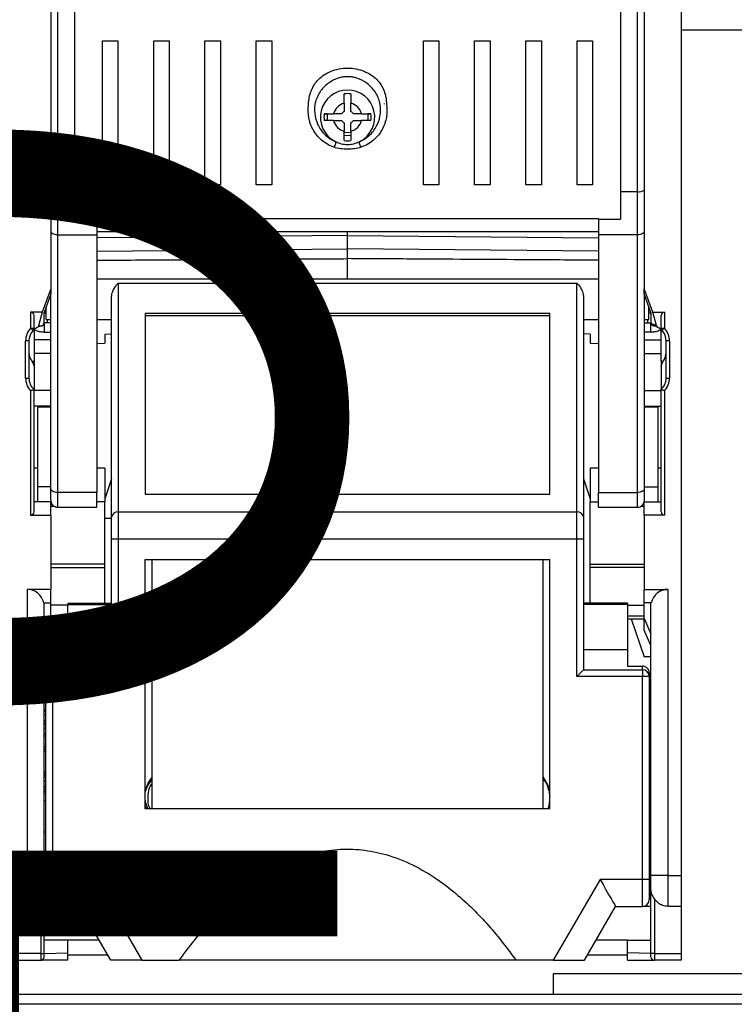
# Model space of a CAD drawing. Extents: x 220 to 409, y 90 to 282.
# Drawn here: x 251 to 261, y 147 to 162 of the extents above; entities that cross this region are included whole.
import ezdxf

# ---------------------------------------------------------------- set-up
doc = ezdxf.new("R2010")
doc.units = 0
doc.header["$MEASUREMENT"] = 0
doc.layers.add('COTES', color=2, linetype='CONTINUOUS')
doc.layers.add('DIBUIX', color=7, linetype='CONTINUOUS')
doc.styles.add('ROMANS', font='arial.ttf')

msp = doc.modelspace()

# ---------------------------------------------------------------- linework, layer by layer
at = {"layer": 'DIBUIX'}
for p, q in [((260.442, 212.7114), (260.442, 148.9697)), ((251.092, 163.3377), (251.092, 157.6703)), ((259.892, 163.3377), (259.892, 157.6703)), ((251.192, 161.9256), (251.192, 159.1089)), ((251.442, 161.9256), (251.442, 159.1089)), ((259.542, 161.9256), (259.542, 159.1089)), ((259.792, 159.1089), (259.792, 161.9256)), ((260.442, 161.5114), (261.442, 161.5114)), ((251.8573, 161.3474), (252.0873, 161.3474)), ((251.8573, 159.2096), (251.8573, 161.3474)), ((252.0873, 161.3474), (252.0873, 159.2096)), ((252.6173, 161.3474), (252.8473, 161.3474)), ((252.6173, 159.2096), (252.6173, 161.3474)), ((252.8473, 161.3474), (252.8473, 159.2096)), ((253.3773, 159.2096), (253.3773, 161.3474)), ((253.3773, 161.3474), (253.6073, 161.3474)), ((253.6073, 161.3474), (253.6073, 159.2096)), ((254.1373, 161.3474), (254.3673, 161.3474)), ((254.1373, 159.2096), (254.1373, 161.3474)), ((254.3673, 161.3474), (254.3673, 159.2096)), ((256.6167, 161.3474), (256.8467, 161.3474)), ((256.6167, 159.2096), (256.6167, 161.3474)), ((256.8467, 161.3474), (256.8467, 159.2096)), ((257.3767, 161.3474), (257.6067, 161.3474)), ((257.3767, 159.2096), (257.3767, 161.3474)), ((257.6067, 161.3474), (257.6067, 159.2096)), ((258.1367, 161.3474), (258.3667, 161.3474)), ((258.1367, 159.2096), (258.1367, 161.3474)), ((258.3667, 161.3474), (258.3667, 159.2096)), ((258.8967, 161.3474), (259.1267, 161.3474)), ((258.8967, 159.2096), (258.8967, 161.3474)), ((259.1267, 161.3474), (259.1267, 159.2096)), ((255.442, 160.42), (255.442, 160.5595)), ((255.542, 160.5595), (255.542, 160.42)), ((256.042, 160.4064), (256.042, 160.4164)), ((255.192, 160.2614), (255.1453, 160.2614)), ((255.1456, 160.263), (255.285, 160.263)), ((255.192, 160.263), (255.192, 160.2614)), ((255.192, 160.2614), (255.192, 160.163)), ((255.699, 160.263), (255.8384, 160.263)), ((255.792, 160.2614), (255.792, 160.263)), ((255.792, 160.2614), (255.792, 160.163)), ((255.8386, 160.2614), (255.792, 160.2614)), ((255.285, 160.163), (255.1456, 160.163)), ((255.8384, 160.163), (255.699, 160.163)), ((255.442, 159.8666), (255.442, 160.006)), ((255.542, 160.006), (255.542, 159.8666)), ((252.0873, 159.2096), (251.8573, 159.2096)), ((252.8473, 159.2096), (252.6173, 159.2096)), ((253.6073, 159.2096), (253.3773, 159.2096)), ((254.3673, 159.2096), (254.1373, 159.2096)), ((256.8467, 159.2096), (256.6167, 159.2096)), ((257.6067, 159.2096), (257.3767, 159.2096)), ((258.3667, 159.2096), (258.1367, 159.2096)), ((259.1267, 159.2096), (258.8967, 159.2096)), ((251.192, 159.1089), (251.442, 159.1089)), ((251.192, 159.1089), (251.192, 158.4688)), ((251.442, 159.1089), (251.442, 158.7035)), ((259.792, 159.1089), (259.542, 159.1089)), ((259.542, 159.1089), (259.542, 158.7035)), ((259.792, 158.4688), (259.792, 159.1089)), ((251.772, 158.7096), (259.212, 158.7096)), ((251.772, 158.7035), (251.772, 158.7096)), ((259.212, 158.7035), (259.212, 158.7096)), ((251.772, 158.7035), (251.442, 158.7035)), ((251.772, 158.7035), (251.772, 158.4688)), ((259.212, 158.7035), (259.212, 158.4688)), ((259.212, 158.7035), (259.542, 158.7035)), ((251.192, 158.4688), (251.772, 158.4688)), ((251.192, 158.4688), (251.192, 154.6481)), ((251.772, 158.5173), (259.212, 158.5173)), ((251.772, 158.4688), (251.772, 154.6481)), ((255.492, 158.458), (251.772, 158.4255)), ((255.492, 158.458), (255.492, 158.5173)), ((255.492, 158.2614), (255.492, 158.458)), ((255.492, 158.458), (259.212, 158.4255)), ((259.792, 158.4688), (259.212, 158.4688)), ((259.212, 158.4688), (259.212, 154.6481)), ((259.792, 154.6481), (259.792, 158.4688)), ((251.772, 158.2289), (255.492, 158.2614)), ((259.212, 158.2289), (255.492, 158.2614)), ((255.492, 157.8114), (255.492, 158.1157)), ((259.212, 157.8114), (251.772, 157.8114)), ((252.092, 157.7541), (252.092, 154.3612)), ((252.092, 157.7541), (258.892, 157.7541)), ((258.892, 154.3612), (258.892, 157.7541)), ((251.092, 157.6703), (250.9648, 157.3208)), ((251.092, 157.5943), (250.992, 157.3188)), ((251.092, 157.6703), (251.092, 157.5943)), ((251.092, 154.7046), (251.092, 157.5943)), ((251.992, 154.2803), (251.992, 157.5417)), ((258.992, 157.5417), (258.992, 154.2803)), ((260.0192, 157.3208), (259.892, 157.6703)), ((259.892, 157.5943), (259.892, 157.6703)), ((259.992, 157.3188), (259.892, 157.5943)), ((259.892, 157.5943), (259.892, 154.7046)), ((251.022, 157.2114), (251.022, 157.4015)), ((259.962, 157.2114), (259.962, 157.4015)), ((250.9648, 157.3208), (250.792, 157.3208)), ((250.792, 157.3208), (250.792, 157.0846)), ((250.842, 157.0846), (250.842, 157.2708)), ((250.9648, 157.3208), (250.9097, 157.1177)), ((250.992, 157.1662), (250.992, 157.3188)), ((250.992, 157.3114), (251.022, 157.3114)), ((251.022, 157.3114), (250.992, 157.3114)), ((258.492, 157.3011), (252.492, 157.3007)), ((252.492, 157.3007), (252.492, 154.6216)), ((258.492, 157.2687), (252.492, 157.2684)), ((258.492, 154.6216), (258.492, 157.3011)), ((259.962, 157.3114), (259.992, 157.3114)), ((259.962, 157.3114), (259.992, 157.3114)), ((259.992, 157.3188), (259.992, 157.1662)), ((260.0192, 157.3208), (260.192, 157.3208)), ((260.073, 157.1223), (260.0192, 157.3208)), ((260.142, 157.0846), (260.142, 157.2708)), ((260.192, 157.3208), (260.192, 157.0846)), ((250.9344, 157.1133), (250.9097, 157.1177)), ((250.9097, 157.1177), (250.9108, 157.1057)), ((250.992, 157.1662), (250.992, 157.1657)), ((250.992, 157.1657), (250.992, 157.0252)), ((251.092, 157.1657), (250.992, 157.1657)), ((251.022, 157.2114), (251.092, 157.2114)), ((251.0402, 157.1657), (251.0402, 157.2114)), ((251.772, 157.2114), (251.992, 157.2114)), ((258.992, 157.2114), (259.212, 157.2114)), ((259.892, 157.2114), (259.962, 157.2114)), ((259.892, 157.1657), (259.992, 157.1657)), ((259.9437, 157.1657), (259.9437, 157.2114)), ((259.992, 157.1662), (259.992, 157.1657)), ((259.992, 157.0252), (259.992, 157.1657)), ((250.792, 157.0846), (250.842, 157.0846)), ((250.842, 157.063), (250.842, 156.6073)), ((250.992, 157.0252), (251.092, 157.0252)), ((251.892, 156.9986), (251.992, 157.0003)), ((251.892, 156.9986), (251.892, 156.8607)), ((259.092, 156.9986), (258.992, 157.0003)), ((259.092, 156.9986), (259.092, 156.8607)), ((259.992, 157.0252), (259.892, 157.0252)), ((260.142, 157.0846), (260.192, 157.0846)), ((260.142, 156.6073), (260.142, 157.063)), ((250.717, 156.3451), (250.717, 156.8958)), ((250.767, 156.8958), (250.717, 156.8958)), ((250.767, 156.8958), (250.767, 156.3451)), ((251.092, 156.9114), (250.842, 156.9114)), ((251.772, 156.8565), (251.892, 156.8607)), ((259.092, 156.8607), (259.212, 156.8565)), ((259.892, 156.9114), (260.142, 156.9114)), ((260.217, 156.3451), (260.217, 156.8958)), ((260.267, 156.8958), (260.217, 156.8958)), ((260.267, 156.8958), (260.267, 156.3451)), ((251.092, 156.7114), (250.842, 156.7114)), ((259.892, 156.7114), (260.142, 156.7114)), ((250.842, 156.6073), (250.8208, 156.5821)), ((250.8208, 156.5821), (250.842, 156.5208)), ((250.842, 156.6073), (250.842, 156.5208)), ((250.842, 156.5208), (250.842, 156.1764)), ((260.1632, 156.5821), (260.142, 156.6073)), ((260.142, 156.6073), (260.142, 156.5208)), ((260.142, 156.5208), (260.1632, 156.5821)), ((260.142, 156.5208), (260.142, 156.1764)), ((250.717, 156.3451), (250.767, 156.3451)), ((260.217, 156.3451), (260.267, 156.3451)), ((250.792, 156.1552), (250.792, 154.3114)), ((250.842, 156.1764), (250.8418, 156.1761)), ((250.842, 154.3614), (250.842, 156.1764)), ((251.092, 156.1608), (250.842, 156.1608)), ((259.892, 156.1608), (260.142, 156.1608)), ((260.142, 154.3614), (260.142, 156.1764)), ((260.1421, 156.1761), (260.142, 156.1764)), ((260.192, 156.1552), (260.192, 154.3114)), ((251.092, 155.9276), (250.842, 155.9276)), ((251.092, 155.9114), (250.892, 155.9114)), ((250.892, 155.9114), (250.892, 154.7345)), ((259.892, 155.9276), (260.142, 155.9276)), ((260.092, 155.9114), (259.892, 155.9114)), ((260.092, 155.9114), (260.092, 154.7345)), ((250.892, 155.0114), (250.842, 155.0114)), ((251.892, 155.0114), (251.772, 155.0114)), ((251.892, 155.0114), (251.892, 154.5114)), ((259.212, 155.0114), (259.092, 155.0114)), ((259.092, 155.0114), (259.092, 154.5114)), ((260.142, 155.0114), (260.092, 155.0114)), ((251.992, 154.8486), (251.892, 154.5556)), ((258.992, 154.8486), (259.092, 154.5556)), ((251.092, 154.7345), (250.892, 154.7345)), ((250.892, 154.7345), (250.892, 154.5114)), ((251.092, 154.5496), (251.092, 154.7046)), ((251.772, 154.6481), (251.192, 154.6481)), ((251.192, 154.6481), (251.192, 154.4307)), ((251.772, 154.4307), (251.772, 154.6481)), ((252.492, 154.6228), (258.492, 154.6228)), ((252.492, 154.6216), (258.492, 154.6216)), ((259.212, 154.6481), (259.792, 154.6481)), ((259.212, 154.4307), (259.212, 154.6481)), ((259.792, 154.4307), (259.792, 154.6481)), ((259.892, 154.7345), (260.092, 154.7345)), ((259.892, 154.7046), (259.892, 154.5496)), ((260.092, 154.7345), (260.092, 154.5114)), ((251.092, 154.5114), (250.842, 154.5114)), ((251.092, 154.3114), (251.092, 154.5114)), ((251.892, 154.5114), (251.772, 154.5114)), ((251.892, 153.5866), (251.892, 154.5114)), ((259.092, 154.5114), (259.212, 154.5114)), ((259.092, 153.5866), (259.092, 154.5114)), ((259.892, 154.5114), (260.142, 154.5114)), ((259.892, 154.3114), (259.892, 154.5114)), ((251.092, 154.4447), (251.1411, 154.4447)), ((251.192, 154.4307), (251.772, 154.4307)), ((252.092, 154.3612), (252.092, 153.9567)), ((252.092, 154.3612), (258.892, 154.3612)), ((258.892, 153.9567), (258.892, 154.3612)), ((259.212, 154.4307), (259.792, 154.4307)), ((259.8428, 154.4447), (259.892, 154.4447)), ((250.792, 154.3114), (251.092, 154.3114)), ((251.092, 154.3114), (251.092, 153.2114)), ((251.992, 154.2614), (251.892, 154.2614)), ((251.992, 154.2614), (251.892, 154.2614)), ((251.992, 153.9567), (251.992, 154.2803)), ((258.992, 154.2803), (258.992, 153.9567)), ((260.192, 154.3114), (259.892, 154.3114)), ((259.892, 154.3114), (259.892, 153.2114)), ((252.092, 153.9567), (251.992, 153.9567)), ((251.992, 152.0202), (251.992, 153.9567)), ((252.092, 153.9567), (252.092, 151.9198)), ((258.892, 153.9567), (252.092, 153.9567)), ((258.992, 153.9567), (258.892, 153.9567)), ((258.892, 151.9198), (258.892, 153.9567)), ((258.992, 153.9567), (258.992, 152.0202)), ((252.492, 149.9567), (252.492, 153.6567)), ((252.492, 153.6567), (258.492, 153.6567)), ((252.592, 149.9567), (252.592, 153.6567)), ((258.392, 149.9567), (258.392, 153.6567)), ((258.492, 149.9567), (258.492, 153.6567)), ((251.892, 153.5866), (251.092, 153.5866)), ((251.092, 153.5364), (251.892, 153.5364)), ((251.892, 153.5364), (251.892, 153.5866)), ((251.892, 153.0058), (251.892, 153.5364)), ((259.092, 153.5364), (259.092, 153.5866)), ((259.092, 153.5866), (259.892, 153.5866)), ((259.092, 153.0058), (259.092, 153.5364)), ((259.892, 153.5364), (259.092, 153.5364)), ((251.092, 153.2114), (250.742, 153.2114)), ((250.742, 153.2114), (250.742, 148.9697)), ((251.092, 153.0114), (251.092, 153.2114)), ((259.892, 153.2114), (260.242, 153.2114)), ((259.892, 153.0114), (259.892, 153.2114)), ((260.242, 153.2114), (260.242, 148.9697)), ((250.9869, 153.0114), (251.092, 153.0114)), ((250.992, 148.9697), (250.992, 153.0114)), ((251.092, 152.7788), (251.092, 153.0114)), ((251.342, 152.9792), (251.092, 152.9792)), ((251.342, 153.0058), (251.992, 153.0058)), ((251.342, 153.0058), (251.342, 152.9883)), ((251.342, 152.9883), (251.992, 152.9883)), ((251.342, 152.3158), (251.342, 152.9883)), ((259.642, 153.0058), (258.992, 153.0058)), ((259.642, 152.9883), (258.992, 152.9883)), ((259.642, 153.0058), (259.642, 152.9883)), ((259.642, 152.9883), (259.642, 152.3158)), ((259.642, 152.9792), (259.892, 152.9792)), ((259.997, 153.0114), (259.892, 153.0114)), ((259.892, 152.7788), (259.892, 153.0114)), ((259.992, 148.9697), (259.992, 153.0114)), ((251.092, 152.7788), (250.992, 152.5533)), ((251.092, 152.8122), (251.342, 152.8122)), ((251.092, 152.6067), (251.092, 152.7788)), ((251.092, 152.7739), (251.342, 152.7739)), ((251.2839, 152.7739), (251.092, 152.2114)), ((259.892, 152.8122), (259.642, 152.8122)), ((259.642, 152.7739), (259.892, 152.7739)), ((259.7, 152.7739), (259.892, 152.2114)), ((259.892, 152.7788), (259.992, 152.5533)), ((259.892, 152.6067), (259.892, 152.7788)), ((250.992, 152.3812), (251.092, 152.6067)), ((259.992, 152.3812), (259.892, 152.6067)), ((251.342, 152.3158), (251.342, 152.0727)), ((251.992, 152.3158), (251.342, 152.3158)), ((259.642, 152.3158), (258.992, 152.3158)), ((259.642, 152.3158), (259.642, 152.0727)), ((250.992, 152.2114), (251.092, 152.2114)), ((259.992, 152.2114), (259.892, 152.2114)), ((251.117, 152.0727), (251.117, 152.0194)), ((251.342, 152.0727), (251.117, 152.0727)), ((251.117, 151.9198), (251.117, 152.0194)), ((251.117, 152.0194), (251.9924, 152.0194)), ((258.9916, 152.0194), (259.867, 152.0194)), ((259.642, 152.0727), (259.867, 152.0727)), ((259.867, 152.0194), (259.867, 152.0727)), ((259.867, 152.0194), (259.867, 151.9198)), ((251.017, 151.9198), (251.017, 151.9723)), ((251.017, 148.9114), (251.017, 151.9198)), ((251.117, 151.9198), (251.017, 151.9198)), ((252.092, 151.9198), (251.117, 151.9198)), ((251.117, 151.9198), (251.117, 148.9114)), ((259.867, 151.9198), (258.892, 151.9198)), ((259.967, 151.9198), (259.867, 151.9198)), ((259.867, 148.9114), (259.867, 151.9198)), ((259.967, 151.9723), (259.967, 151.9198)), ((259.967, 151.9198), (259.967, 148.9114)), ((259.992, 151.6133), (259.9882, 151.6133)), ((250.9957, 151.5406), (250.992, 151.5406)), ((250.9957, 151.4445), (250.992, 151.4445)), ((251.017, 151.4266), (250.992, 151.4266)), ((259.992, 151.4862), (259.9882, 151.4862)), ((251.017, 151.4015), (250.992, 151.4015)), ((250.992, 151.3471), (250.9957, 151.3471)), ((251.017, 151.3448), (250.992, 151.3448)), ((251.017, 151.2625), (250.992, 151.2625)), ((259.967, 151.4001), (259.992, 151.4001)), ((259.967, 151.2903), (259.992, 151.2903)), ((259.992, 151.2904), (259.9882, 151.2904)), ((251.017, 151.2305), (250.992, 151.2305)), ((251.017, 151.2054), (250.992, 151.2054)), ((251.017, 151.1486), (250.992, 151.1486)), ((259.967, 151.2601), (259.992, 151.2601)), ((259.967, 151.224), (259.992, 151.224)), ((259.967, 151.192), (259.992, 151.192)), ((259.9882, 151.1252), (259.992, 151.1252)), ((250.9957, 151.0812), (250.992, 151.0812)), ((251.017, 151.0664), (250.992, 151.0664)), ((251.017, 151.0344), (250.992, 151.0344)), ((259.967, 151.1098), (259.992, 151.1098)), ((259.967, 151.053), (259.992, 151.053)), ((259.967, 151.0279), (259.992, 151.0279)), ((259.967, 150.9959), (259.992, 150.9959)), ((251.017, 150.8703), (250.992, 150.8703)), ((251.017, 150.8383), (250.992, 150.8383)), ((259.967, 150.9136), (259.992, 150.9136)), ((259.967, 150.8569), (259.992, 150.8569)), ((259.967, 150.8318), (259.992, 150.8318)), ((259.992, 150.9683), (259.9882, 150.9683)), ((250.992, 150.8114), (251.017, 150.8114)), ((259.992, 150.8114), (259.967, 150.8114)), ((250.992, 150.5114), (251.017, 150.5114)), ((250.992, 150.4783), (250.9957, 150.4783)), ((251.017, 150.478), (250.992, 150.478)), ((251.017, 150.446), (250.992, 150.446)), ((251.017, 150.4209), (250.992, 150.4209)), ((259.992, 150.5114), (259.967, 150.5114)), ((259.967, 150.4435), (259.992, 150.4435)), ((259.967, 150.4395), (259.992, 150.4395)), ((259.967, 150.4075), (259.992, 150.4075)), ((251.017, 150.3641), (250.992, 150.3641)), ((251.017, 150.2819), (250.992, 150.2819)), ((251.017, 150.2499), (250.992, 150.2499)), ((259.967, 150.3289), (259.992, 150.3289)), ((259.967, 150.2434), (259.992, 150.2434)), ((259.9882, 150.3655), (259.992, 150.3655)), ((251.017, 150.2139), (250.992, 150.2139)), ((251.017, 150.1837), (250.992, 150.1837)), ((250.992, 150.1562), (250.9957, 150.1562)), ((259.967, 150.2114), (259.992, 150.2114)), ((259.967, 150.1328), (259.992, 150.1328)), ((259.992, 150.0995), (259.9882, 150.0995)), ((251.017, 150.0738), (250.992, 150.0738)), ((250.992, 149.9605), (250.9957, 149.9605)), ((252.492, 149.9989), (252.5034, 149.9567)), ((258.492, 149.9567), (252.492, 149.9567)), ((258.4806, 149.9567), (258.492, 149.9989)), ((259.967, 150.0473), (259.992, 150.0473)), ((259.9882, 150.0022), (259.992, 150.0022)), ((250.992, 149.8334), (250.9957, 149.8334)), ((259.9882, 149.9061), (259.992, 149.9061)), ((251.017, 149.6114), (250.992, 149.6093)), ((259.992, 149.6093), (259.967, 149.6114)), ((250.992, 149.3135), (251.017, 149.3114)), ((259.967, 149.3114), (259.992, 149.3135)), ((251.017, 149.1114), (250.992, 149.1114)), ((259.967, 149.1114), (259.992, 149.1114)), ((250.742, 148.9697), (250.542, 148.9697)), ((250.742, 148.9697), (250.992, 148.9697)), ((250.742, 148.9697), (250.742, 148.5114)), ((250.992, 148.7697), (250.992, 148.9697)), ((260.242, 148.9697), (259.992, 148.9697)), ((259.992, 148.7697), (259.992, 148.9697)), ((260.242, 148.9697), (260.442, 148.9697)), ((260.242, 148.9697), (260.242, 148.5114)), ((260.442, 148.9697), (260.442, 148.5114)), ((251.117, 148.9114), (251.017, 148.9114)), ((251.017, 148.6114), (251.017, 148.9114)), ((251.117, 148.9114), (251.117, 148.5114)), ((251.117, 148.9114), (251.7479, 148.9114)), ((251.7479, 148.9114), (252.4407, 147.7114)), ((259.236, 148.9114), (258.5432, 147.7114)), ((259.867, 148.9114), (259.236, 148.9114)), ((259.867, 148.5114), (259.867, 148.9114)), ((259.967, 148.9114), (259.867, 148.9114)), ((259.967, 148.9114), (259.967, 148.6114)), ((250.992, 147.8114), (250.992, 148.7697)), ((251.017, 148.7108), (250.992, 148.7114)), ((259.967, 148.7108), (259.992, 148.7114)), ((259.992, 147.8114), (259.992, 148.7697)), ((250.542, 148.5114), (250.742, 148.5114)), ((250.942, 148.6233), (250.942, 147.8114)), ((250.992, 148.5114), (251.117, 148.5114)), ((251.517, 148.5114), (251.117, 148.5114)), ((251.9789, 147.7114), (251.517, 148.5114)), ((259.0051, 147.7114), (259.467, 148.5114)), ((259.467, 148.5114), (259.867, 148.5114)), ((259.992, 148.5114), (259.867, 148.5114)), ((260.042, 148.6233), (260.042, 147.8114)), ((260.442, 148.5114), (260.242, 148.5114)), ((260.442, 148.5114), (260.442, 147.8114)), ((251.342, 148.0114), (250.992, 148.0114)), ((251.342, 147.8206), (251.342, 148.0114)), ((251.8056, 148.0114), (251.342, 148.0114)), ((259.642, 148.0114), (259.1783, 148.0114)), ((259.642, 148.0114), (259.992, 148.0114)), ((259.642, 147.8206), (259.642, 148.0114)), ((250.942, 147.8114), (250.542, 147.8114)), ((250.942, 147.8114), (250.942, 147.7114)), ((250.942, 147.8114), (250.992, 147.8114)), ((250.992, 147.8114), (251.342, 147.8206)), ((250.992, 147.7614), (250.992, 147.8114)), ((251.342, 147.7114), (251.342, 147.8206)), ((251.342, 147.7917), (251.9325, 147.7917)), ((259.0515, 147.7917), (259.642, 147.7917)), ((259.642, 147.7114), (259.642, 147.8206)), ((259.992, 147.8114), (259.642, 147.8206)), ((260.042, 147.8114), (259.992, 147.8114)), ((259.992, 147.7614), (259.992, 147.8114)), ((260.042, 147.8114), (260.042, 147.7114)), ((260.042, 147.8114), (260.442, 147.8114)), ((260.442, 147.8114), (260.442, 147.7114)), ((250.542, 147.7114), (250.942, 147.7114)), ((251.342, 147.7114), (250.942, 147.7114)), ((252.4407, 147.7114), (251.9789, 147.7114)), ((252.4407, 147.7114), (252.994, 147.7114)), ((257.99, 147.7114), (252.994, 147.7114)), ((258.5432, 147.7114), (257.99, 147.7114)), ((258.5432, 147.7114), (259.0051, 147.7114)), ((259.642, 147.7114), (260.042, 147.7114)), ((260.442, 147.7114), (260.042, 147.7114)), ((262.542, 147.5114), (258.542, 147.5114)), ((258.542, 147.5114), (258.542, 147.2114)), ((221.392, 147.2114), (278.692, 147.2114)), ((278.542, 147.0614), (221.542, 147.0614))]:
    msp.add_line(p, q, dxfattribs=at)
at = {"layer": 'DIBUIX', "flags": 128}
for points in [[(255.442, 159.9888), (255.4592, 159.9903), (255.542, 159.9888)], [(255.542, 159.9385), (255.5241, 159.9402), (255.442, 159.9385)], [(251.192, 158.4688), (251.1725, 158.4699), (251.1537, 158.4731), (251.1364, 158.4783), (251.1213, 158.4853), (251.1088, 158.4939), (251.0996, 158.5037), (251.0939, 158.5143), (251.092, 158.5253)], [(259.892, 158.5253), (259.89, 158.5143), (259.8844, 158.5037), (259.8751, 158.4939), (259.8627, 158.4853), (259.8475, 158.4783), (259.8302, 158.4731), (259.8115, 158.4699), (259.792, 158.4688)], [(250.8283, 157.0503), (250.8276, 157.0509), (250.8256, 157.0529), (250.8222, 157.056), (250.8177, 157.0603), (250.8122, 157.0655), (250.8059, 157.0714), (250.7991, 157.0779), (250.792, 157.0846)], [(260.192, 157.0846), (260.1849, 157.0779), (260.1781, 157.0714), (260.1718, 157.0655), (260.1663, 157.0603), (260.1617, 157.056), (260.1584, 157.0529), (260.1563, 157.0509), (260.1556, 157.0503)], [(251.192, 154.6481), (251.1725, 154.6492), (251.1537, 154.6524), (251.1364, 154.6576), (251.1213, 154.6647), (251.1088, 154.6732), (251.0996, 154.683), (251.0939, 154.6936), (251.092, 154.7046)], [(259.892, 154.7046), (259.89, 154.6936), (259.8844, 154.683), (259.8751, 154.6732), (259.8627, 154.6647), (259.8475, 154.6576), (259.8302, 154.6524), (259.8115, 154.6492), (259.792, 154.6481)], [(252.092, 151.9198), (252.0735, 151.9382), (252.0557, 151.956), (252.0392, 151.9726), (252.0244, 151.9873), (252.012, 151.9998), (252.0023, 152.0095), (251.9957, 152.0161), (251.9924, 152.0194)], [(258.9916, 152.0194), (258.9883, 152.0161), (258.9817, 152.0095), (258.972, 151.9998), (258.9595, 151.9873), (258.9448, 151.9726), (258.9282, 151.956), (258.9104, 151.9382), (258.892, 151.9198)], [(252.592, 150.4318), (252.5369, 150.3472), (252.492, 150.2239)], [(258.492, 150.2239), (258.462, 150.3156), (258.392, 150.4318)], [(251.7479, 148.9114), (251.7029, 148.8334), (251.6595, 148.7583), (251.6196, 148.6892), (251.5846, 148.6286), (251.5559, 148.5788), (251.5345, 148.5419), (251.5214, 148.5191), (251.517, 148.5114)], [(259.236, 148.9114), (259.2811, 148.8334), (259.3244, 148.7583), (259.3643, 148.6892), (259.3993, 148.6286), (259.428, 148.5788), (259.4494, 148.5419), (259.4625, 148.5191), (259.467, 148.5114)]]:
    msp.add_lwpolyline(points, dxfattribs=at)
at = {"layer": 'DIBUIX'}
for centre, radius, start, end in [((255.492, 160.213), 0.4029, 296.62453, 243.37298), ((255.492, 160.213), 0.35, 81.78679, 98.21321), ((255.492, 160.213), 0.2129, 103.57977, 166.42023), ((255.492, 160.213), 0.2129, 13.57977, 76.42023), ((255.492, 160.213), 0.35, 171.78679, 188.21321), ((255.492, 160.213), 0.099, 120.33047, 149.66953), ((255.492, 160.213), 0.099, 30.33047, 59.66953), ((255.492, 160.213), 0.35, 351.78679, 8.21321), ((255.492, 160.213), 0.2129, 193.57977, 256.42023), ((255.492, 160.213), 0.099, 210.33047, 239.66953), ((255.492, 160.213), 0.2129, 283.57977, 346.42023), ((255.492, 160.213), 0.099, 300.33047, 329.66953), ((255.492, 160.213), 0.35, 261.78679, 278.21321), ((251.1685, 159.2292), 0.1226, 231.39255, 281.04935), ((259.8155, 159.2292), 0.1226, 258.95034, 308.60781), ((250.792, 157.2708), 0.05, 0, 90), ((260.192, 157.2708), 0.05, 90, 180), ((250.992, 156.8958), 0.225, 111.14837, 136.65824), ((250.992, 156.8958), 0.225, 104.82003, 111.14837), ((250.992, 156.8958), 0.225, 100.47568, 104.82003), ((250.942, 157.1662), 0.05, 280.47568, 0), ((260.042, 157.1662), 0.05, 180, 199.8719), ((259.9452, 156.8788), 0.275, 62.31055, 79.57027), ((259.992, 156.8958), 0.225, 62.89807, 79.52432), ((250.992, 156.8958), 0.275, 136.65824, 180), ((250.992, 156.8958), 0.225, 136.65824, 180), ((250.792, 157.0846), 0.05, 316.65824, 0), ((259.992, 156.8958), 0.225, 43.34176, 62.89807), ((260.192, 157.0846), 0.05, 180, 223.34176), ((259.992, 156.8958), 0.225, 0, 43.34176), ((259.992, 156.8958), 0.275, 0, 43.34176), ((250.792, 154.3614), 0.05, 270, 0), ((251.192, 154.5307), 0.1, 225.16644, 270), ((252.0833, 154.2696), 0.092, 84.60795, 173.32839), ((258.9006, 154.2696), 0.092, 6.67142, 95.39213), ((259.792, 154.5307), 0.1, 270, 314.42003), ((260.192, 154.3614), 0.05, 180, 270), ((250.742, 152.9614), 0.25, 11.53696, 90), ((260.242, 152.9614), 0.25, 90, 168.46304), ((251.1168, 151.9196), 0.0998, 89.891, 179.89098), ((259.8672, 151.9196), 0.0998, 0.10946, 90.10866), ((257.992, 150.1114), 0.5, 341.97844, 3.59872), ((251.117, 148.6114), 0.1, 180, 270), ((259.867, 148.6114), 0.1, 270, 0), ((250.942, 147.7614), 0.05, 270, 0), ((260.042, 147.7614), 0.05, 180, 270)]:
    msp.add_arc(centre, radius, start, end, dxfattribs=at)
for centre, major_axis, ratio, start_param, end_param in [((250.992, 156.7243), (0.225, 0), 0.9744468, 3.1415927, 3.8476217), ((259.992, 156.7243), (0.225, 0), 0.9744468, 5.5771562, 6.2831853), ((250.992, 156.3451), (0, -0.2767), 0.9939272, 4.712389, 5.4688454), ((250.992, 156.3451), (0, 0.227), 0.9912599, 1.5707963, 2.4108619), ((259.992, 156.3451), (0, 0.227), 0.9912599, 3.8723235, 4.712389), ((259.992, 156.3451), (0, 0.2767), 0.9939272, 3.9559326, 4.712389), ((251.117, 151.9723), (0, -0.1004), 0.9961947, 3.1415927, 4.712389), ((252.092, 152.0202), (0.1, 0), 0.0874887, 3.1415927, 3.2288591), ((258.892, 152.0202), (0.1, 0), 0.0874887, 6.1959188, 6.2831853), ((259.867, 151.9723), (0, -0.1004), 0.9961947, 1.5707963, 3.1415927)]:
    msp.add_ellipse(centre, major_axis=major_axis, ratio=ratio, start_param=start_param, end_param=end_param, dxfattribs=at)
for points, knots in [([(255.2881, 159.768), (255.2551, 159.7821), (255.1868, 159.8113), (255.0729, 159.8961), (254.9663, 160.0304), (254.9146, 160.1834), (254.9075, 160.3119), (254.9136, 160.4414), (254.9361, 160.6009), (255.0262, 160.7493), (255.1408, 160.8434), (255.2448, 160.8979), (255.364, 160.9329), (255.492, 160.9453), (255.62, 160.9329), (255.7391, 160.8979), (255.8431, 160.8434), (255.9577, 160.7493), (256.048, 160.6009), (256.0745, 160.4091), (256.0797, 160.2155), (256.0177, 160.0304), (255.911, 159.8961), (255.7971, 159.8113), (255.7289, 159.7821), (255.6958, 159.768)], [0, 0, 0, 0, 0.0273317, 0.0564686, 0.1171713, 0.1820726, 0.215388, 0.2487457, 0.3149428, 0.3787094, 0.4096149, 0.4399554, 0.4700292, 0.5000221, 0.5300149, 0.5600889, 0.5904298, 0.6213357, 0.6851034, 0.7513023, 0.817928, 0.8828294, 0.9435318, 0.9726623, 1, 1, 1, 1]), ([(255.6725, 159.8528), (255.701, 159.8666), (255.761, 159.8954), (255.8582, 159.9774), (255.9449, 160.1044), (255.9881, 160.271), (255.9808, 160.4375), (255.9013, 160.6051), (255.7822, 160.7239), (255.6625, 160.7861), (255.5639, 160.8093), (255.492, 160.8149), (255.4201, 160.8093), (255.3215, 160.7861), (255.2017, 160.7239), (255.0827, 160.6051), (255.0031, 160.4375), (254.9959, 160.271), (255.039, 160.1044), (255.1257, 159.9774), (255.2229, 159.8954), (255.2829, 159.8666), (255.3114, 159.8528)], [0, 0, 0, 0, 0.0299823, 0.0630975, 0.131912, 0.2059319, 0.2811314, 0.3505588, 0.4096924, 0.4581181, 0.4795334, 0.4999988, 0.5204629, 0.5418792, 0.5903042, 0.6494378, 0.7188663, 0.7940667, 0.8680869, 0.936902, 0.9700167, 1, 1, 1, 1]), ([(255.442, 160.42), (255.442, 160.3858), (255.442, 160.3469), (255.442, 160.3036), (255.442, 160.2985)], [0, 0, 0, 0, 0.8812213, 1, 1, 1, 1]), ([(255.542, 160.2985), (255.542, 160.3279), (255.542, 160.3696), (255.542, 160.4086), (255.542, 160.42)], [0, 0, 0, 0, 0.70742131, 1, 1, 1, 1]), ([(255.4065, 160.263), (255.3771, 160.263), (255.3355, 160.263), (255.2964, 160.263), (255.285, 160.263)], [0, 0, 0, 0, 0.70742131, 1, 1, 1, 1]), ([(255.699, 160.263), (255.6647, 160.263), (255.6258, 160.263), (255.5826, 160.263), (255.5774, 160.263)], [0, 0, 0, 0, 0.8812213, 1, 1, 1, 1]), ([(255.285, 160.163), (255.3192, 160.163), (255.3581, 160.163), (255.4014, 160.163), (255.4065, 160.163)], [0, 0, 0, 0, 0.8812213, 1, 1, 1, 1]), ([(255.442, 160.1276), (255.442, 160.0981), (255.442, 160.0565), (255.442, 160.0175), (255.442, 160.006)], [0, 0, 0, 0, 0.7074214, 1, 1, 1, 1]), ([(255.542, 160.006), (255.542, 160.0403), (255.542, 160.0792), (255.542, 160.1224), (255.542, 160.1276)], [0, 0, 0, 0, 0.8812213, 1, 1, 1, 1]), ([(255.5774, 160.163), (255.6069, 160.163), (255.6485, 160.163), (255.6875, 160.163), (255.699, 160.163)], [0, 0, 0, 0, 0.7074213, 1, 1, 1, 1]), ([(255.3114, 159.8529), (255.3123, 159.8513), (255.3143, 159.848), (255.3154, 159.8395), (255.3147, 159.8282), (255.3118, 159.8146), (255.3071, 159.8004), (255.301, 159.7872), (255.2945, 159.7761), (255.2902, 159.7706), (255.2881, 159.768)], [0, 0, 0, 0, 0.1097729, 0.2316247, 0.363105, 0.4999972, 0.6368908, 0.7683795, 0.8902271, 1, 1, 1, 1]), ([(255.6958, 159.768), (255.6626, 159.7593), (255.597, 159.7422), (255.492, 159.7395), (255.387, 159.7422), (255.3213, 159.7593), (255.2881, 159.768)], [0, 0, 0, 0, 0.2527949, 0.4999977, 0.7472025, 1, 1, 1, 1]), ([(255.3114, 159.8529), (255.3402, 159.8407), (255.3979, 159.8165), (255.492, 159.8069), (255.586, 159.8165), (255.6437, 159.8407), (255.6725, 159.8528)], [0, 0, 0, 0, 0.25, 0.5, 0.7500001, 1, 1, 1, 1]), ([(255.6958, 159.768), (255.6938, 159.7706), (255.6894, 159.7761), (255.6829, 159.7872), (255.6769, 159.8003), (255.6721, 159.8146), (255.6692, 159.8281), (255.6686, 159.8395), (255.6697, 159.848), (255.6716, 159.8513), (255.6725, 159.8528)], [0, 0, 0, 0, 0.1097724, 0.2316223, 0.3631113, 0.5000005, 0.636893, 0.7683758, 0.8902276, 1, 1, 1, 1]), ([(255.492, 158.1157), (255.492, 158.1262), (255.492, 158.1473), (255.492, 158.1817), (255.492, 158.2136), (255.492, 158.2394), (255.492, 158.2577), (255.492, 158.2602), (255.492, 158.2614)], [0, 0, 0, 0, 0.1648617, 0.3297251, 0.4945174, 0.659308, 0.8241962, 1, 1, 1, 1]), ([(255.492, 158.1157), (255.492, 158.1262), (255.492, 158.1473), (255.492, 158.1817), (255.492, 158.2136), (255.492, 158.2394), (255.492, 158.2577), (255.492, 158.2602), (255.492, 158.2614)], [0, 0, 0, 0, 0.1648617, 0.3297251, 0.4945174, 0.659308, 0.8241962, 1, 1, 1, 1]), ([(251.772, 158.0924), (252.1135, 158.0946), (253.0602, 158.1009), (254.3002, 158.1086), (255.1986, 158.114), (255.492, 158.1157)], [0, 0, 0, 0, 0.2754003, 0.7634341, 1, 1, 1, 1]), ([(259.212, 158.0924), (258.8705, 158.0946), (257.9238, 158.1009), (256.6838, 158.1086), (255.7853, 158.114), (255.492, 158.1157)], [0, 0, 0, 0, 0.27540032, 0.76343405, 1, 1, 1, 1]), ([(251.992, 157.5417), (251.9934, 157.5584), (251.9971, 157.6027), (252.0293, 157.6763), (252.0653, 157.7259), (252.0885, 157.7505), (252.0918, 157.7539), (252.092, 157.7541)], [0, 0, 0, 0, 0.1849554, 0.4910228, 0.9275052, 0.9959917, 1, 1, 1, 1]), ([(258.892, 157.7541), (258.8922, 157.7539), (258.8955, 157.7505), (258.9186, 157.7259), (258.9547, 157.6763), (258.9868, 157.6027), (258.9906, 157.5584), (258.992, 157.5417)], [0, 0, 0, 0, 0.0040081, 0.0724945, 0.508977, 0.8150446, 1, 1, 1, 1]), ([(260.0329, 157.1171), (260.0324, 157.1172), (260.0264, 157.1183), (260.0154, 157.1228), (260.0022, 157.1339), (259.9974, 157.1442), (259.9949, 157.1493)], [0, 0, 0, 0, 0.0272393, 0.3521752, 0.6760839, 1, 1, 1, 1]), ([(260.073, 157.1223), (260.0751, 157.1169), (260.0788, 157.1076), (260.0883, 157.0994), (260.0936, 157.0966), (260.0945, 157.0961)], [0, 0, 0, 0, 0.5439397, 0.9241204, 1, 1, 1, 1]), ([(250.992, 157.0252), (250.9688, 157.0265), (250.9226, 157.0292), (250.873, 157.0455), (250.849, 157.0591), (250.842, 157.063)], [0, 0, 0, 0, 0.4147682, 0.828285, 1, 1, 1, 1]), ([(260.142, 157.063), (260.1226, 157.0533), (260.0837, 157.0339), (260.028, 157.0257), (259.9974, 157.0252), (259.992, 157.0252)], [0, 0, 0, 0, 0.44981491, 0.90143122, 1, 1, 1, 1]), ([(250.8418, 156.1761), (250.8409, 156.1756), (250.839, 156.1748), (250.8302, 156.1709), (250.8177, 156.1656), (250.8044, 156.1602), (250.7955, 156.1566), (250.7921, 156.1553), (250.792, 156.1552)], [0, 0, 0, 0, 0.20622, 0.4120761, 0.6275347, 0.8605439, 0.9930164, 1, 1, 1, 1]), ([(260.192, 156.1552), (260.1918, 156.1553), (260.1885, 156.1566), (260.1795, 156.1602), (260.1662, 156.1656), (260.1538, 156.1709), (260.1449, 156.1748), (260.1431, 156.1756), (260.1421, 156.1761)], [0, 0, 0, 0, 0.0069769, 0.13944981, 0.37246387, 0.58792138, 0.79377937, 1, 1, 1, 1]), ([(251.1231, 154.461), (251.1208, 154.4624), (251.1104, 154.4688), (251.0969, 154.498), (251.0936, 154.5325), (251.092, 154.5496)], [0, 0, 0, 0, 0.1264658, 0.567596, 1, 1, 1, 1]), ([(259.892, 154.5496), (259.8903, 154.5325), (259.887, 154.498), (259.8735, 154.4687), (259.8631, 154.4623), (259.8608, 154.4609)], [0, 0, 0, 0, 0.43158971, 0.87188883, 1, 1, 1, 1]), ([(252.53, 149.9567), (252.5153, 149.9951), (252.4737, 150.1033), (252.4984, 150.2702), (252.5683, 150.3591), (252.592, 150.3891)], [0, 0, 0, 0, 0.26680449, 0.7518941, 1, 1, 1, 1]), ([(258.392, 150.3941), (258.3969, 150.3892), (258.4405, 150.3453), (258.4737, 150.2546), (258.4865, 150.1717), (258.491, 150.1428)], [0, 0, 0, 0, 0.0759574, 0.6771998, 1, 1, 1, 1]), ([(252.5667, 149.9567), (252.5645, 149.9606), (252.5366, 150.0086), (252.5286, 150.1195), (252.5395, 150.2489), (252.579, 150.315), (252.592, 150.3368)], [0, 0, 0, 0, 0.0343847, 0.4204355, 0.8087528, 1, 1, 1, 1]), ([(252.994, 147.7114), (253.1214, 147.8809), (253.3761, 148.2198), (253.7906, 148.6354), (254.2146, 148.9614), (254.6042, 149.1752), (254.9848, 149.3052), (255.342, 149.3655), (255.7046, 149.3587), (256.0827, 149.2852), (256.4621, 149.1354), (256.904, 148.8733), (257.3611, 148.4839), (257.7315, 148.0634), (257.9281, 147.7957), (257.99, 147.7114)], [0, 0, 0, 0, 0.102359, 0.2045796, 0.2823972, 0.3600648, 0.4180299, 0.4759404, 0.5340862, 0.5922599, 0.6610786, 0.7300147, 0.8396153, 0.9494915, 1, 1, 1, 1]), ([(250.942, 148.6233), (250.9526, 148.641), (250.9769, 148.6816), (250.9902, 148.7311), (250.992, 148.7621), (250.992, 148.7693), (250.992, 148.7697)], [0, 0, 0, 0, 0.3747743, 0.8545524, 0.9926895, 1, 1, 1, 1]), ([(260.042, 148.6233), (260.0313, 148.641), (260.007, 148.6816), (259.9937, 148.7311), (259.992, 148.7621), (259.992, 148.7693), (259.992, 148.7697)], [0, 0, 0, 0, 0.3747747, 0.8545525, 0.9926895, 1, 1, 1, 1]), ([(250.742, 148.5114), (250.768, 148.5141), (250.8201, 148.5194), (250.8917, 148.5596), (250.9249, 148.6017), (250.942, 148.6233)], [0, 0, 0, 0, 0.3277364, 0.6552374, 1, 1, 1, 1]), ([(260.242, 148.5114), (260.2159, 148.5141), (260.1639, 148.5194), (260.0922, 148.5596), (260.059, 148.6017), (260.042, 148.6233)], [0, 0, 0, 0, 0.3277366, 0.6552372, 1, 1, 1, 1])]:
    msp.add_open_spline(points, degree=3, knots=knots, dxfattribs=at)

# ---------------------------------------------------------------- texts
at = {"layer": 'COTES', "insert": (245.3413, 123.7688), "char_height": 10, "width": 71.965152, "attachment_point": 1, "rotation": 90, "style": 'ROMANS'}
msp.add_mtext('CAHORS', dxfattribs=at)

doc.saveas('drawing.dxf')
